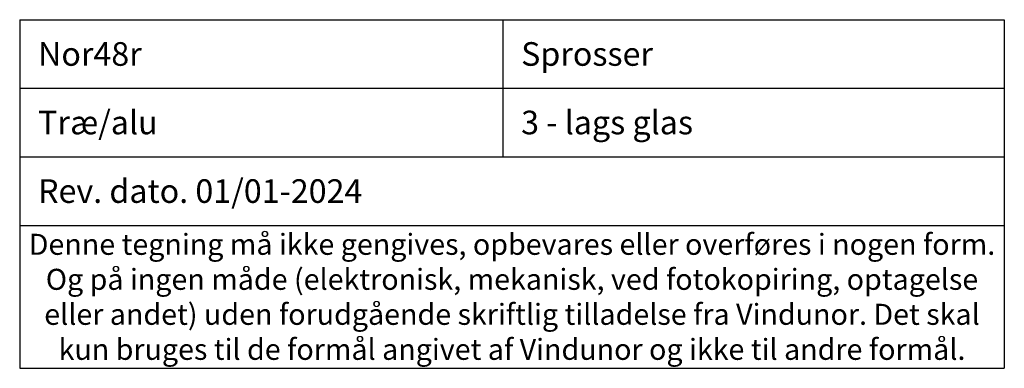
# Model space of a CAD drawing. Units: millimetres. Extents: x -2102 to 4269, y 1010 to 1894.
# Drawn here: x -1725 to -1350, y 1018 to 1151 of the extents above; entities that cross this region are included whole.
import ezdxf

# ---------------------------------------------------------------- set-up
doc = ezdxf.new("R2010")
doc.units = ezdxf.units.MM
doc.styles.get("Standard").update_dxf_attribs({"font": 'txt.shx', "height": 5})

# ---------------------------------------------------------------- blocks, each defined once
blk = doc.blocks.new('*T1207')
at = {"color": 0, "linetype": 'ByBlock', "lineweight": -2, "transparency": 16777216}
for p, q in [((0, 0), (375, 0)), ((0, 0), (0, -132.81)), ((183.98, 0), (183.98, -52.23)), ((375, 0), (375, -132.81)), ((0, -26.12), (375, -26.12)), ((0, -52.23), (375, -52.23)), ((0, -78.35), (375, -78.35)), ((0, -132.81), (375, -132.81))]:
    blk.add_line(p, q, dxfattribs=at)
at = {"color": 0, "lineweight": 9, "transparency": 16777216}
for s, insert, char_height, width, attachment_point in [('{\\fArial|b0|i0|c0|p34;  Nor48r}', (1.5, -13.06), 9, 180.9751, 4), ('{\\fArial|b0|i0|c0|p34;  Sprosser}', (185.48, -13.06), 9, 188.0249, 4), ('{\\fArial|b0|i0|c0|p34;  Træ/alu}', (1.5, -39.17), 9, 180.9751, 4), ('{\\fArial|b0|i0|c0|p34;  3 - lags glas}', (185.48, -39.17), 9, 188.0249, 4), ('{\\fArial|b0|i0|c0|p34;  Rev. dato. 01/01-2024}', (1.5, -65.29), 9, 372, 4), ('{\\fArial|b0|i0|c0|p34;Denne tegning må ikke gengives, opbevares eller overføres i nogen form. Og på ingen måde (elektronisk, mekanisk, ved fotokopiring, optagelse eller andet) uden forudgående skriftlig tilladelse fra Vindunor. Det skal kun bruges til de formål angivet af Vindunor og ikke til andre formål.}', (187.5, -105.58), 8, 372, 5)]:
    blk.add_mtext(s, dxfattribs=dict(at, insert=insert, char_height=char_height, width=width, attachment_point=attachment_point))

msp = doc.modelspace()

# ---------------------------------------------------------------- block references
msp.add_blockref('*T1207', (-1725.36, 1150.72))

doc.saveas('drawing.dxf')
